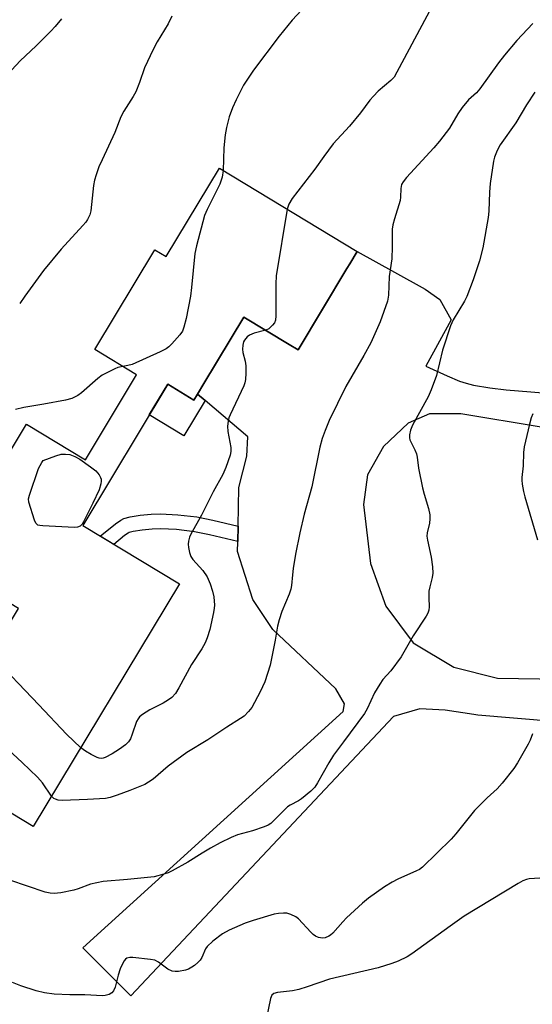
# Model space of a CAD drawing. Units: inches. Extents: x 1219771 to 1225771, y 565454 to 569455.
# Drawn here: x 1222186 to 1222322, y 568834 to 569095 of the extents above; entities that cross this region are included whole.
import ezdxf

# ---------------------------------------------------------------- set-up
doc = ezdxf.new("R2010")
doc.units = ezdxf.units.IN
doc.header["$MEASUREMENT"] = 0
for name, color, linetype in [('BLDG-Footprint', 5, 'Continuous'), ('TRANS-Driveway', 251, 'Continuous'), ('TRANS-Non Street Sidewalk', 7, 'Continuous'), ('Undefined', 1, 'Continuous')]:
    doc.layers.add(name, color=color, linetype=linetype)

msp = doc.modelspace()

# ---------------------------------------------------------------- linework, layer by layer
at = {"layer": 'BLDG-Footprint', "elevation": 550.55}
msp.add_lwpolyline([(1222275.44, 569033.9), (1222273.43, 569030.56), (1222272.69, 569029.33), (1222259.69, 569007.77), (1222257.36, 569009.17), (1222245.3, 569016.44), (1222234.65, 568998.77), (1222232.95, 568995.95), (1222232, 568994.37), (1222225.01, 568998.58), (1222202.4, 568961.05), (1222228.15, 568945.54), (1222189.27, 568881.03), (1222160.76, 568898.22), (1222185.34, 568939), (1222165.21, 568951.13), (1222187.43, 568988), (1222203.13, 568978.54), (1222216.72, 569001.09), (1222205.59, 569007.8), (1222221.59, 569034.34), (1222224.62, 569032.52), (1222238.77, 569056)], close=True, dxfattribs=at)
at = {"layer": 'TRANS-Driveway'}
msp.add_polyline3d([(1222327.57, 568908.98, 0), (1222307.5, 568910.65, 0), (1222306.49, 568910.8, 0), (1222298.8, 568911.99, 0), (1222292.11, 568912.32, 0), (1222285.09, 568910.31, 0), (1222215.17, 568836.1, 0), (1222202.46, 568848.8, 0), (1222271.7, 568911.65, 0), (1222272.04, 568913.66, 0), (1222269.7, 568917.67, 0), (1222252.97, 568933.38, 0), (1222247.62, 568941.41, 0), (1222243.61, 568954.11, 0), (1222243.66, 568956.71, 0), (1222243.66, 568956.84, 0), (1222243.74, 568960.91, 0), (1222243.94, 568971.16, 0), (1222246.04, 568979.53, 0), (1222246.31, 568984.62, 0), (1222239.76, 568990.17, 0), (1222234.96, 568994.24, 0), (1222232.95, 568995.95, 0), (1222234.65, 568998.77, 0), (1222245.3, 569016.44, 0), (1222257.36, 569009.17, 0), (1222259.69, 569007.76, 0), (1222272.69, 569029.33, 0), (1222273.43, 569030.56, 0), (1222275.44, 569033.9, 0), (1222285.36, 569028.38, 0), (1222293.52, 569023.83, 0), (1222297.44, 569021.12, 0), (1222300.45, 569015.69, 0), (1222293.64, 569003.39, 0), (1222299.33, 569000.81, 0), (1222302.6, 568999.46, 0), (1222304.42, 568998.86, 0), (1222306.37, 568998.37, 0), (1222310.7, 568997.63, 0), (1222315.08, 568997.14, 0), (1222329.19, 568995.92, 0)], dxfattribs=at)
msp.add_polyline3d([(1222324.36, 568987.18, 0), (1222303.01, 568990.7, 0), (1222294.63, 568990.7, 0), (1222288.95, 568988.27, 0), (1222282.46, 568982.05, 0), (1222278.19, 568974.56, 0), (1222277.06, 568966.65, 0), (1222278.95, 568950.99, 0), (1222283.01, 568939.64, 0), (1222290.3, 568929.92, 0), (1222301.12, 568923.43, 0), (1222312.74, 568920.46, 0), (1222329.5, 568920.19, 0), (1222339.23, 568921, 0), (1222349.23, 568923.7, 0), (1222357.61, 568928.57, 0), (1222381.94, 568944.23, 0), (1222391.4, 568950.45, 0), (1222393.29, 568955.04, 0), (1222393.29, 568960.71, 0), (1222393.02, 568965.84, 0), (1222391.67, 568968.82, 0), (1222389.77, 568970.44, 0), (1222367.61, 568977.19, 0)], close=True, dxfattribs=at)
at = {"layer": 'TRANS-Non Street Sidewalk'}
for points in [[(1222232.95, 568995.95), (1222234.96, 568994.24), (1222229.32, 568984.88), (1222220.11, 568990.43), (1222225.01, 568998.58), (1222232, 568994.37)], [(1222243.74, 568960.91), (1222243.66, 568956.84), (1222236.13, 568958.61), (1222232.12, 568959.41), (1222227.4, 568959.96), (1222223.08, 568960.2), (1222220.87, 568960.12), (1222218.23, 568959.86), (1222215.86, 568959.46), (1222214.76, 568959.16), (1222214.51, 568959.04), (1222213.52, 568958.36), (1222210.71, 568956.05), (1222207.09, 568958.23), (1222211.13, 568961.54), (1222212.51, 568962.49), (1222213.36, 568962.9), (1222215, 568963.35), (1222217.71, 568963.8), (1222220.6, 568964.09), (1222223.11, 568964.18), (1222227.74, 568963.93), (1222232.74, 568963.35), (1222236.98, 568962.5)]]:
    msp.add_lwpolyline(points, close=True, dxfattribs=at)
at = {"layer": 'Undefined'}
for points, elevation in [([(1222263.16, 569100.81), (1222258.16, 569095.33), (1222254.63, 569091.08), (1222247.83, 569082.05), (1222245.19, 569078.11), (1222243.23, 569074.2), (1222242.28, 569072.08), (1222241.38, 569069.66), (1222240.63, 569066.86), (1222240.29, 569064.87), (1222239.98, 569061.45), (1222239.78, 569055.39)], 552), ([(1222294.65, 569097.74), (1222285.27, 569080.24), (1222284.4, 569079.28), (1222281.02, 569076.45), (1222279.75, 569075.2), (1222278.78, 569074.07), (1222276.29, 569070.77), (1222273.33, 569067.15), (1222269.05, 569062.5), (1222266.51, 569059.16), (1222264.16, 569055.8), (1222258.1, 569047.94), (1222257.24, 569046.48), (1222256.79, 569045.14)], 550), ([(1222226.09, 569096.4), (1222225.1, 569094.34), (1222222.22, 569089.64), (1222221.13, 569087.54), (1222218.86, 569082.7), (1222217.49, 569078.78), (1222216.53, 569076.33), (1222215.84, 569075.06), (1222213.34, 569071.13), (1222212.54, 569069.71), (1222210.93, 569065.49), (1222207.54, 569058.26), (1222206.74, 569056.38), (1222205.95, 569054.23), (1222205.54, 569052.86), (1222205.31, 569051.39), (1222204.58, 569044.73), (1222204.28, 569043.65), (1222203.69, 569042.39), (1222203.23, 569041.68), (1222202.47, 569040.76), (1222196.64, 569034.51), (1222191.98, 569028.86), (1222186.98, 569022.02), (1222185.64, 569020.05)], 554), ([(1222322.17, 569094.48), (1222317.91, 569089.92), (1222314.6, 569086.07), (1222313.04, 569084.02), (1222308.07, 569077.07), (1222307.17, 569076.07), (1222305, 569074.16), (1222303.35, 569072.14), (1222302.18, 569070.46), (1222299.96, 569066.67), (1222297.32, 569063.21), (1222295.83, 569061.46), (1222288.53, 569053.55), (1222287.61, 569052.4), (1222287.21, 569051.68), (1222286.99, 569050.63), (1222286.96, 569048.33), (1222286.85, 569047.47), (1222285.32, 569042.57), (1222284.88, 569040.94), (1222284.68, 569039.85), (1222284.74, 569035.08), (1222284.66, 569031.94), (1222283.9, 569027.27), (1222283.74, 569022.29), (1222283.44, 569020.66), (1222281.57, 569015.18), (1222279.03, 569009.59), (1222277.21, 569006.24), (1222272.37, 568997.99), (1222268, 568988.98), (1222266.87, 568986.33), (1222266.06, 568984.2), (1222265.5, 568981.89), (1222263.33, 568971.32), (1222261.28, 568964.03), (1222260.14, 568959.08), (1222259.05, 568953.46), (1222258.4, 568949.66), (1222258.17, 568947.92), (1222257.97, 568945.11), (1222257.8, 568944.15), (1222257.35, 568942.82), (1222255.41, 568938.2), (1222254.66, 568936.03), (1222254.25, 568934.35), (1222253.6, 568930.61), (1222252.31, 568923.97), (1222250.86, 568919.5), (1222249.63, 568916.82), (1222247.4, 568912.71), (1222246.54, 568911.6), (1222245.34, 568910.43), (1222244.42, 568909.77), (1222240.75, 568907.5), (1222235.67, 568904.09), (1222230.1, 568900.71), (1222225.11, 568897.08), (1222221.13, 568893.68), (1222219.93, 568892.85), (1222218.93, 568892.27), (1222214.9, 568890.61), (1222211.61, 568889.41), (1222209.68, 568888.76), (1222208.45, 568888.52), (1222203.68, 568888.2), (1222196.92, 568887.97), (1222195.86, 568888.1), (1222195.13, 568888.32), (1222194.7, 568888.55), (1222194.14, 568889.11)], 548), ([(1222322.66, 569076.19), (1222320.5, 569072.89), (1222317.61, 569068.11), (1222313.46, 569062.24), (1222312.89, 569061.28), (1222312.44, 569060.26), (1222311.98, 569058.95), (1222311.71, 569057.86), (1222310.81, 569051.91), (1222310.63, 569049.67), (1222310.48, 569044.63), (1222310.28, 569042.91), (1222308.87, 569034.84), (1222307.98, 569031.44), (1222306.25, 569026.36), (1222304.59, 569021.96), (1222303.92, 569020.69), (1222300.97, 569015.72), (1222300.22, 569014.15), (1222298.13, 569007.65), (1222296.55, 569000.89), (1222295.11, 568997.08), (1222294.27, 568995.22), (1222290.13, 568987.74), (1222289.62, 568986.44), (1222289.31, 568985.13), (1222289.29, 568984.36), (1222289.42, 568983.85), (1222290.78, 568981.13), (1222291.19, 568980.11), (1222291.36, 568979.25), (1222291.71, 568976.3), (1222292.77, 568971.11), (1222293.2, 568969.41), (1222294.43, 568965.55), (1222294.75, 568963.94), (1222294.78, 568962.81), (1222294.69, 568961.68), (1222294.02, 568959.07), (1222293.95, 568958.27), (1222294.1, 568957.15), (1222295.12, 568952.65), (1222295.41, 568950.11), (1222295.5, 568948.42), (1222295.35, 568947.28), (1222294.72, 568944.74), (1222294.52, 568943.6), (1222294.45, 568941.86), (1222294.58, 568939.42), (1222294.48, 568938.6), (1222294.22, 568937.79), (1222293.81, 568937.01), (1222290.33, 568931.76), (1222287.1, 568926.19), (1222284.38, 568922.47), (1222282.26, 568920.13), (1222281.4, 568918.93), (1222280.04, 568916.61), (1222278.06, 568912.38), (1222277.34, 568911.11), (1222271.81, 568903.53), (1222269.11, 568900), (1222267.88, 568897.98), (1222264.9, 568892.7), (1222264.11, 568891.52), (1222263.1, 568890.48), (1222260.64, 568888.39), (1222259.81, 568887.85), (1222257.59, 568886.72), (1222256.91, 568886.27), (1222252.46, 568881.91), (1222251.74, 568881.43), (1222250.66, 568880.97), (1222247.54, 568879.94), (1222243.55, 568878.84), (1222241.9, 568878.18), (1222238.96, 568876.73), (1222236.42, 568875.33), (1222234.18, 568874.02), (1222230.37, 568871.6), (1222226.21, 568869.3), (1222225.14, 568868.78), (1222224.02, 568868.38), (1222221.44, 568867.69), (1222214.28, 568866.97), (1222207.81, 568866.45), (1222204.5, 568865.71), (1222201.21, 568864.52), (1222200.08, 568864.19), (1222196.61, 568863.45), (1222194.86, 568863.22), (1222193.78, 568863.32), (1222192.4, 568863.65), (1222183.05, 568866.78)], 546), ([(1222239.78, 569055.39), (1222239.52, 569053.59), (1222238.87, 569051.8), (1222238.29, 569050.52), (1222235.52, 569045.07), (1222234.82, 569043.47), (1222232.65, 569035.42), (1222232.27, 569033.39), (1222231.38, 569024.31), (1222231.07, 569022), (1222229.95, 569016.05), (1222229.35, 569013.79), (1222228.92, 569012.72), (1222228.26, 569011.77), (1222226.11, 569009.33), (1222225.28, 569008.52), (1222224.57, 569008.03), (1222223, 569007.25), (1222215.53, 569003.89), (1222214.44, 569003.55), (1222213.04, 569003.31)], 552), ([(1222256.79, 569045.14), (1222253.86, 569027.37), (1222253.77, 569025.31), (1222253.77, 569016.78), (1222253.68, 569015.64), (1222253.41, 569014.89), (1222252.93, 569014.26), (1222251.91, 569013.36), (1222251.12, 569012.93)], 550), ([(1222251.12, 569012.93), (1222248.05, 569012.14), (1222246.81, 569011.62), (1222246.17, 569011.19), (1222245.78, 569010.8), (1222245.45, 569010.35), (1222245.22, 569009.85), (1222245, 569009.03), (1222244.92, 569007.89), (1222245.04, 569007.01), (1222245.59, 569004.69), (1222245.77, 569003.53), (1222245.8, 569001.55), (1222245.7, 568999.85), (1222245.53, 568999.02), (1222245.23, 568998.2), (1222241.62, 568990.45), (1222241.29, 568989.64), (1222241.07, 568988.82), (1222240.96, 568987.45), (1222241.01, 568986.05), (1222241.83, 568981.77), (1222241.83, 568980.77), (1222241.64, 568979.72), (1222240.47, 568976.44), (1222239.7, 568974.59), (1222237.15, 568969.97), (1222234.04, 568963.79), (1222231.16, 568958.72), (1222230.81, 568957.94), (1222230.52, 568956.89), (1222230.45, 568956.08), (1222230.55, 568955.24), (1222230.85, 568953.85), (1222231.21, 568952.79), (1222231.72, 568952), (1222234.4, 568949.07), (1222235.48, 568947.39), (1222236.34, 568945.57), (1222236.96, 568943.57), (1222237.31, 568942.12), (1222237.47, 568939.91), (1222237.42, 568939.08), (1222237.23, 568937.95), (1222236.22, 568933.45), (1222235.5, 568931.21), (1222234.97, 568929.84), (1222234.09, 568928.27), (1222231.32, 568924.15), (1222228.01, 568917.92), (1222227.08, 568916.44), (1222226.11, 568915.39), (1222225.24, 568914.7), (1222223.82, 568913.88), (1222220.24, 568912.07), (1222218.33, 568910.87), (1222217.48, 568910.17), (1222217.13, 568909.71), (1222216.74, 568908.93), (1222215.6, 568905.57), (1222215.09, 568904.35), (1222214.55, 568903.53), (1222213.81, 568902.8), (1222212.17, 568901.62), (1222210.22, 568900.35), (1222208.34, 568899.41), (1222207.82, 568899.22), (1222207.3, 568899.14), (1222206.78, 568899.22), (1222206.26, 568899.4), (1222204.7, 568900.18), (1222203.16, 568901.06), (1222201.91, 568902.01)], 550), ([(1222201.91, 568902.01), (1222198.09, 568905.59), (1222190.77, 568913.39), (1222177.93, 568926.71)], 550), ([(1222194.14, 568889.11), (1222191.69, 568892.65), (1222190.36, 568894.19), (1222186.31, 568898.08), (1222172.84, 568910.45), (1222171.12, 568912.23), (1222170.04, 568913.61)], 548)]:
    msp.add_lwpolyline(points, dxfattribs=dict(at, elevation=elevation))
at = {"layer": 'Undefined', "elevation": 552}
msp.add_lwpolyline([(1222200.22, 568960.57), (1222191.84, 568960.93), (1222190.99, 568961.03), (1222190.49, 568961.19), (1222190.28, 568961.31), (1222189.95, 568961.69), (1222189.6, 568962.44), (1222188.1, 568967.27), (1222188.01, 568968.11), (1222188.24, 568969.14), (1222190.69, 568976.18), (1222191.52, 568977.83), (1222191.93, 568978.3), (1222195.26, 568979.56), (1222196.67, 568979.99), (1222197.83, 568980.06), (1222198.99, 568979.89), (1222200.34, 568979.37), (1222201.62, 568978.67), (1222204.52, 568976.64), (1222205.92, 568975.55), (1222206.79, 568974.52), (1222207.17, 568973.85), (1222207.32, 568973.37), (1222207.35, 568972.87), (1222207.25, 568972.1), (1222206.75, 568970.5), (1222205.12, 568966.96), (1222202.66, 568962.06), (1222202.25, 568961.39), (1222201.76, 568960.89), (1222201.06, 568960.62)], close=True, dxfattribs=at)
at = {"layer": 'Undefined'}
for points in [[(1222196.74, 569095.71, 556), (1222195.09, 569093.68, 556), (1222193.91, 569092.39, 556), (1222190, 569088.52, 556), (1222185.8, 569084.53, 556), (1222183.54, 569082.16, 556)], [(1222213.04, 569003.31, 552), (1222211.76, 569003.05, 552), (1222210.95, 569002.74, 552), (1222207.56, 569000.97, 552), (1222206.4, 569000.1, 552), (1222202.06, 568996.28, 552), (1222201.08, 568995.63, 552), (1222199.49, 568994.82, 552), (1222197.81, 568994.35, 552), (1222192.05, 568993.29, 552), (1222186.77, 568992.45, 552), (1222184.52, 568991.92, 552)], [(1222322.17, 568990.76, 544), (1222321.7, 568989.71, 544), (1222321.21, 568988.01, 544), (1222319.84, 568981.95, 544), (1222319.69, 568980.47, 544), (1222319.58, 568976.88, 544), (1222319.21, 568973.86, 544), (1222319.19, 568973.14, 544), (1222319.29, 568972.05, 544), (1222319.63, 568970.14, 544), (1222319.99, 568968.72, 544), (1222323.42, 568957.27, 544)], [(1222322.06, 568905.71, 544), (1222321.44, 568904.04, 544), (1222320.94, 568902.98, 544), (1222318.09, 568897.95, 544), (1222317.08, 568896.52, 544), (1222313.98, 568892.62, 544), (1222312.66, 568891.11, 544), (1222310.01, 568888.73, 544), (1222306.66, 568885.36, 544), (1222301.63, 568879.08, 544), (1222300.46, 568877.73, 544), (1222292.76, 568870.28, 544), (1222291.97, 568869.68, 544), (1222291.21, 568869.27, 544), (1222286.24, 568867.07, 544), (1222284.72, 568866.31, 544), (1222282.72, 568865.02, 544), (1222278.43, 568861.98, 544), (1222276.86, 568860.7, 544), (1222272.59, 568856.79, 544), (1222271.58, 568855.76, 544), (1222268.94, 568852.72, 544), (1222268.31, 568852.16, 544), (1222267.87, 568851.89, 544), (1222266.93, 568851.5, 544), (1222266.17, 568851.4, 544), (1222265.11, 568851.59, 544), (1222264.36, 568851.91, 544), (1222263.71, 568852.4, 544), (1222263.11, 568852.97, 544), (1222259.81, 568856.52, 544), (1222259.1, 568857.02, 544), (1222257.78, 568857.66, 544), (1222256.67, 568858.02, 544), (1222255.86, 568858.08, 544), (1222254.49, 568857.99, 544), (1222253.37, 568857.75, 544), (1222247.77, 568856.07, 544), (1222245.65, 568855.36, 544), (1222241.4, 568853.48, 544), (1222239.59, 568852.55, 544), (1222237.01, 568850.57, 544), (1222235.52, 568849.17, 544), (1222235.1, 568848.52, 544), (1222234.13, 568846.28, 544), (1222233.62, 568845.59, 544), (1222233.01, 568844.96, 544), (1222232.14, 568844.17, 544), (1222231.45, 568843.67, 544), (1222230.52, 568843.17, 544), (1222229.79, 568842.88, 544), (1222227.86, 568842.55, 544), (1222227.03, 568842.51, 544), (1222226.23, 568842.59, 544), (1222225.06, 568843.16, 544), (1222222.56, 568845, 544), (1222221.56, 568845.51, 544), (1222220.45, 568845.73, 544), (1222215.74, 568846.27, 544), (1222214.92, 568846.26, 544), (1222214.17, 568846.06, 544), (1222213.75, 568845.77, 544), (1222213.41, 568845.35, 544), (1222213, 568844.6, 544), (1222212.41, 568843.24, 544), (1222211.81, 568841.56, 544), (1222211.03, 568838.35, 544), (1222210.61, 568837.39, 544), (1222210.15, 568836.83, 544), (1222209.47, 568836.42, 544), (1222208.41, 568836.12, 544), (1222207.65, 568836.06, 544), (1222202.95, 568836.33, 544), (1222199.01, 568836.33, 544), (1222194.83, 568836.49, 544), (1222192.22, 568836.85, 544), (1222189.99, 568837.37, 544), (1222185.91, 568838.74, 544), (1222183.71, 568839.65, 544)], [(1222324.04, 568867.3, 542), (1222321.2, 568867.12, 542), (1222320.47, 568867, 542), (1222319.49, 568866.63, 542), (1222318.22, 568865.96, 542), (1222303.91, 568857.26, 542), (1222300.15, 568854.62, 542), (1222289.99, 568847.24, 542), (1222288.72, 568846.44, 542), (1222286.31, 568845.25, 542), (1222284.66, 568844.62, 542), (1222281.01, 568843.54, 542), (1222268.02, 568840.54, 542), (1222262.1, 568838.44, 542), (1222259.86, 568837.73, 542), (1222258.18, 568837.42, 542), (1222254.25, 568836.97, 542), (1222253.26, 568836.7, 542), (1222252.74, 568836.28, 542), (1222252.33, 568835.36, 542), (1222251.4, 568830.62, 542)]]:
    msp.add_polyline3d(points, dxfattribs=at)

doc.saveas('drawing.dxf')
